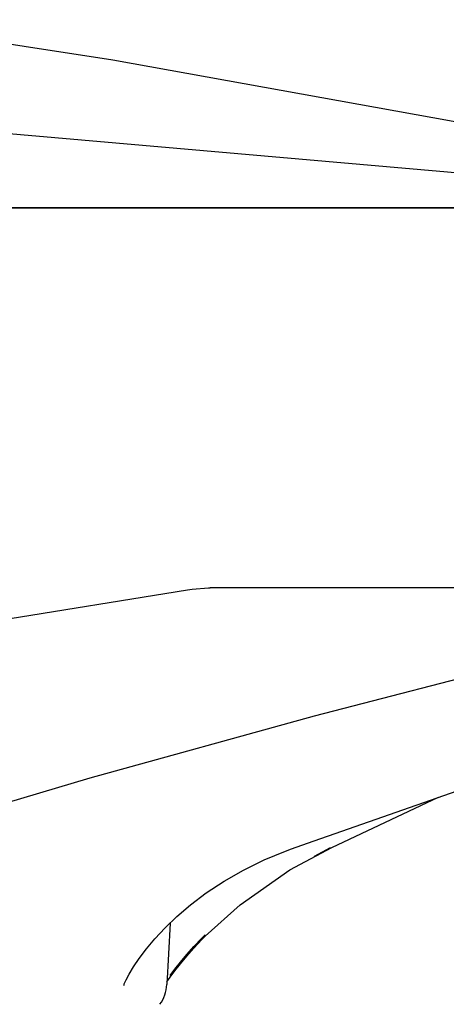
# Model space of a CAD drawing. Units: inches. Extents: x 393 to 953, y 42 to 833.
# Drawn here: x 826 to 831, y 679 to 692 of the extents above; entities that cross this region are included whole.
import ezdxf

# ---------------------------------------------------------------- set-up
doc = ezdxf.new("R2010")
doc.units = ezdxf.units.IN
doc.header["$MEASUREMENT"] = 0
doc.layers.add('3_ALL_AXES', color=7, linetype='Continuous')
doc.layers.add('7_ALL_FEATURES', color=7, linetype='Continuous')

# ---------------------------------------------------------------- blocks, each defined once
blk = doc.blocks.new('block 3329')
at = {"color": 7, "lineweight": 25}
blk.add_open_spline([(827.482, 679.084), (827.538, 679.162), (827.57, 679.253), (827.575, 679.348)], degree=3, dxfattribs=at)
blk = doc.blocks.new('block 3336')
at = {"color": 7, "lineweight": 25}
blk.add_lwpolyline([(829.539, 682.928), (832.253, 683.629), (834.62, 684.2), (836.453, 684.611)], dxfattribs=at)
blk = doc.blocks.new('block 3345')
at = {"color": 7, "lineweight": 25}
blk.add_lwpolyline([(827.851, 684.605), (827.91, 684.613)], dxfattribs=at)
blk = doc.blocks.new('block 3348')
at = {"color": 7, "lineweight": 25}
blk.add_lwpolyline([(827.851, 684.605), (827.85, 684.605)], dxfattribs=at)
blk = doc.blocks.new('block 3371')
at = {"color": 7, "lineweight": 25}
blk.add_lwpolyline([(827.91, 684.613), (828.13, 684.631)], dxfattribs=at)
blk = doc.blocks.new('block 3387')
at = {"color": 7, "lineweight": 25}
blk.add_lwpolyline([(832.635, 684.631), (828.152, 684.631)], dxfattribs=at)
blk = doc.blocks.new('block 3409')
at = {"color": 7, "lineweight": 25}
blk.add_lwpolyline([(828.13, 684.631), (828.152, 684.632)], dxfattribs=at)
blk = doc.blocks.new('block 3423')
at = {"color": 7, "lineweight": 25}
blk.add_lwpolyline([(813.011, 681.227), (815.985, 682.098), (819.204, 682.923), (822.346, 683.624), (825.317, 684.195), (827.85, 684.605)], dxfattribs=at)
blk = doc.blocks.new('block 3424')
at = {"color": 7, "lineweight": 25}
blk.add_lwpolyline([(823.615, 681.226), (826.554, 682.101), (829.539, 682.928)], dxfattribs=at)
blk = doc.blocks.new('block 3437')
at = {"color": 7, "lineweight": 25}
blk.add_lwpolyline([(829.449, 681.232), (831.72, 682.027), (833.893, 682.794)], dxfattribs=at)
blk = doc.blocks.new('block 3438')
at = {"color": 7, "lineweight": 25}
blk.add_lwpolyline([(829.235, 681.156), (829.449, 681.232)], dxfattribs=at)
blk = doc.blocks.new('block 3441')
at = {"color": 7, "lineweight": 25}
blk.add_lwpolyline([(829.155, 681.126), (829.235, 681.156)], dxfattribs=at)
blk = doc.blocks.new('block 3449')
at = {"color": 7, "lineweight": 25}
blk.add_lwpolyline([(828.871, 681.008), (829.155, 681.126)], dxfattribs=at)
blk = doc.blocks.new('block 3450')
at = {"color": 7, "lineweight": 25}
blk.add_lwpolyline([(829.771, 681.171), (831.193, 681.843)], dxfattribs=at)
blk = doc.blocks.new('block 3472')
at = {"color": 7, "lineweight": 25}
blk.add_lwpolyline([(829.54, 681.059), (829.753, 681.171)], dxfattribs=at)
blk = doc.blocks.new('block 3473')
at = {"color": 7, "lineweight": 25}
blk.add_lwpolyline([(829.212, 680.876), (829.771, 681.171)], dxfattribs=at)
blk = doc.blocks.new('block 3489')
at = {"color": 7, "lineweight": 25}
blk.add_lwpolyline([(828.085, 679.99), (828.549, 680.409), (829.212, 680.876)], dxfattribs=at)
blk = doc.blocks.new('block 3491')
at = {"color": 7, "lineweight": 25}
blk.add_lwpolyline([(827.841, 679.727), (827.936, 679.834), (828.042, 679.947), (828.085, 679.99)], dxfattribs=at)
blk = doc.blocks.new('block 3499')
at = {"color": 7, "lineweight": 25}
blk.add_lwpolyline([(827.757, 679.647), (827.841, 679.747), (827.936, 679.854), (828.042, 679.966), (828.084, 680.008)], dxfattribs=at)
blk = doc.blocks.new('block 3500')
at = {"color": 7, "lineweight": 25}
blk.add_lwpolyline([(827.757, 679.625), (827.841, 679.727)], dxfattribs=at)
blk = doc.blocks.new('block 3501')
at = {"color": 7, "lineweight": 25}
blk.add_lwpolyline([(827.683, 679.553), (827.757, 679.647)], dxfattribs=at)
blk = doc.blocks.new('block 3502')
at = {"color": 7, "lineweight": 25}
blk.add_lwpolyline([(827.683, 679.53), (827.757, 679.625)], dxfattribs=at)
blk = doc.blocks.new('block 3503')
at = {"color": 7, "lineweight": 25}
blk.add_lwpolyline([(827.208, 679.695), (827.302, 679.821), (827.416, 679.957), (827.55, 680.101), (827.708, 680.253), (827.891, 680.41), (828.1, 680.569), (828.336, 680.724), (828.594, 680.872), (828.871, 681.008)], dxfattribs=at)
blk = doc.blocks.new('block 3504')
at = {"color": 7, "lineweight": 25}
blk.add_lwpolyline([(827.62, 679.469), (827.683, 679.553)], dxfattribs=at)
blk = doc.blocks.new('block 3505')
at = {"color": 7, "lineweight": 25}
blk.add_lwpolyline([(827.62, 679.444), (827.683, 679.53)], dxfattribs=at)
blk = doc.blocks.new('block 3506')
at = {"color": 7, "lineweight": 25}
blk.add_lwpolyline([(827.576, 679.382), (827.62, 679.444)], dxfattribs=at)
blk = doc.blocks.new('block 3513')
at = {"color": 7, "lineweight": 25}
blk.add_lwpolyline([(827.073, 679.486), (827.132, 679.583), (827.208, 679.695)], dxfattribs=at)
blk = doc.blocks.new('block 3530')
at = {"color": 7, "lineweight": 25}
blk.add_open_spline([(827.001, 679.335), (827, 679.334), (827.008, 679.355), (827.008, 679.355), (827.008, 679.355), (827.033, 679.409), (827.033, 679.409), (827.033, 679.409), (827.073, 679.486), (827.073, 679.486)], degree=3, knots=[0, 0, 0, 0, 1, 1, 1, 2, 2, 2, 3, 3, 3, 3], dxfattribs=at)
blk = doc.blocks.new('block 3536')
at = {"color": 7, "lineweight": 25}
blk.add_lwpolyline([(827.617, 680.166), (827.575, 679.348)], dxfattribs=at)
blk = doc.blocks.new('block 3822')
at = {"layer": '7_ALL_FEATURES', "color": 7, "lineweight": 25}
blk.add_lwpolyline([(836.074, 689.855), (831.88, 690.755), (826.854, 691.66), (823.365, 692.198)], dxfattribs=at)
blk = doc.blocks.new('block 4553')
at = {"layer": '3_ALL_AXES', "color": 7, "lineweight": 25}
blk.add_lwpolyline([(823.997, 690.813), (832.58, 690.062)], dxfattribs=at)
blk = doc.blocks.new('block 4555')
at = {"layer": '3_ALL_AXES', "color": 7, "lineweight": 25}
blk.add_lwpolyline([(739.242, 689.698), (836.742, 689.698)], dxfattribs=at)
blk = doc.blocks.new('block 4556')
at = {"layer": '3_ALL_AXES', "color": 7, "lineweight": 25}
blk.add_lwpolyline([(741.21, 689.694), (836.168, 689.694)], dxfattribs=at)

msp = doc.modelspace()

# ---------------------------------------------------------------- block references
for name in ['block 3423', 'block 3348', 'block 3345', 'block 3371', 'block 3409', 'block 3387', 'block 3336', 'block 3424', 'block 3437', 'block 3450', 'block 3441', 'block 3473', 'block 3438', 'block 3472', 'block 3449', 'block 3503', 'block 3489', 'block 3536', 'block 3499', 'block 3491', 'block 3500', 'block 3513', 'block 3501', 'block 3502', 'block 3530', 'block 3506', 'block 3504', 'block 3505', 'block 3329']:
    msp.add_blockref(name, (0, 0))
at = {"layer": '3_ALL_AXES'}
for name in ['block 4553', 'block 4555', 'block 4556']:
    msp.add_blockref(name, (0, 0), dxfattribs=at)
at = {"layer": '7_ALL_FEATURES'}
msp.add_blockref('block 3822', (0, 0), dxfattribs=at)

doc.saveas('drawing.dxf')
